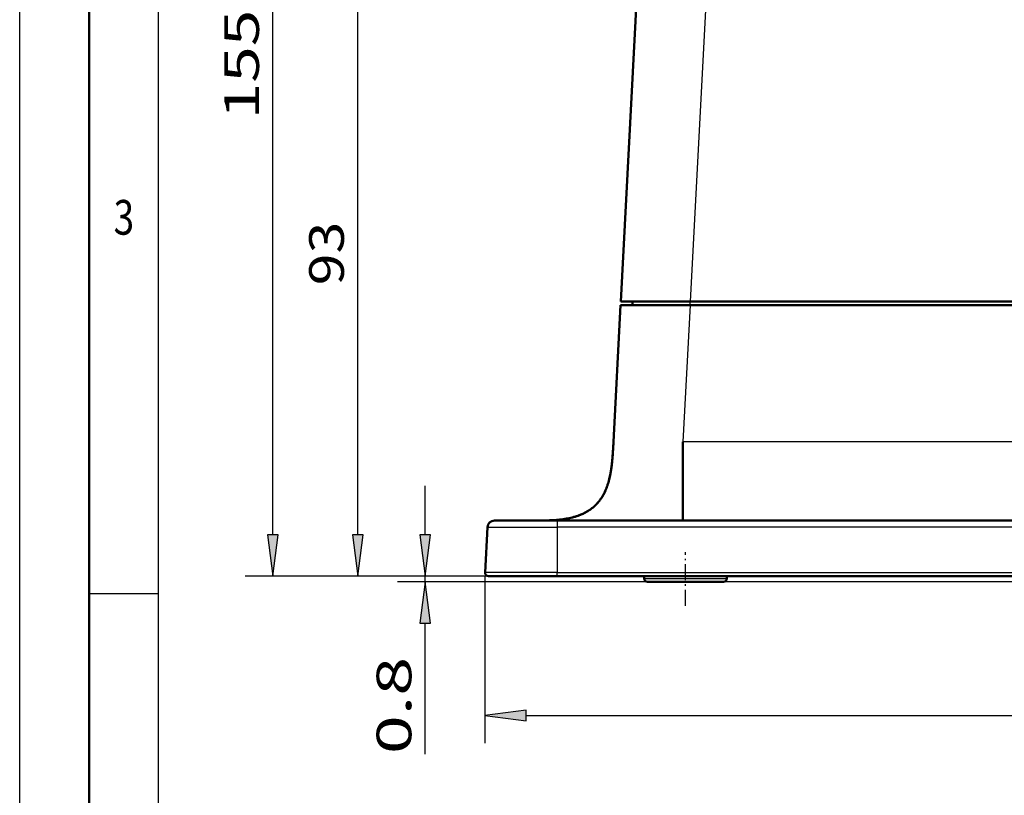
# Model space of a CAD drawing. Extents: x 0 to 420, y 0 to 297.
# Drawn here: x 0 to 71, y 122 to 178 of the extents above; entities that cross this region are included whole.
import ezdxf
from ezdxf.enums import TextEntityAlignment as Align

# ---------------------------------------------------------------- set-up
doc = ezdxf.new("R2010")
doc.units = 0
doc.linetypes.add('DASHDOT', pattern=[18.5, 12, -3, 0.5, -3])
doc.layers.get('0').update_dxf_attribs({"lineweight": 13})
doc.styles.get("Standard").update_dxf_attribs({"font": 'isocp.shx'})

# ---------------------------------------------------------------- blocks, each defined once
blk = doc.blocks.new('BLOCK11')
at = {"color": 7, "lineweight": 25, "width": 0.68}
blk.add_text('3', height=2.5, dxfattribs=at).set_placement((6.76268, 162.850143), (8.23732, 162.850143), align=Align.FIT)
blk = doc.blocks.new('BLOCK68')
at = {"color": 7, "lineweight": 25}
for p, q in [((-55.009888, 53.43), (-109.687416, 53.43)), ((-105.687416, -33.62133), (-105.687416, 47.481331)), ((-76.956299, -39.57), (-109.687416, -39.57))]:
    blk.add_line(p, q, dxfattribs=at)
for points in [[(-104.904259, 47.481331), (-105.687416, 53.43), (-106.470573, 47.481331)], [(-106.470573, -33.62133), (-105.687416, -39.57), (-104.904259, -33.62133)]]:
    blk.add_lwpolyline(points, close=True, dxfattribs=at)
for points in [[(-104.904259, 47.481331), (-105.687416, 53.43), (-104.904259, 47.481331), (-106.470573, 47.481331)], [(-106.470573, -33.62133), (-105.687416, -39.57), (-106.470573, -33.62133), (-104.904259, -33.62133)]]:
    blk.add_solid(points, dxfattribs=at)
blk.add_text('93', height=5, rotation=90.000003, dxfattribs=at).set_placement((-107.687416, 2.342824), (-107.687416, 11.517176), align=Align.FIT)
blk = doc.blocks.new('BLOCK69')
at = {"color": 7, "lineweight": 25}
for p, q in [((-76.956299, -31.57), (116.17775, -31.57)), ((-76.956299, -39.57), (116.17775, -39.57))]:
    blk.add_line(p, q, dxfattribs=at)
blk = doc.blocks.new('BLOCK70')
at = {"color": 7, "lineweight": 25}
for p, q in [((-87.375557, -39.57), (-87.375557, -63.647552)), ((-81.426888, -59.647552), (81.312828, -59.647552))]:
    blk.add_line(p, q, dxfattribs=at)
blk.add_lwpolyline([(-81.426888, -58.864395), (-87.375557, -59.647552), (-81.426888, -60.43071)], close=True, dxfattribs=at)
blk.add_solid([(-81.426888, -58.864395), (-87.375557, -59.647552), (-81.426888, -58.864395), (-81.426888, -60.43071)], dxfattribs=at)
blk = doc.blocks.new('BLOCK72')
at = {"color": 7, "lineweight": 25, "ltscale": 0.176283}
blk.add_line((-95.974243, -33.62133), (-95.974243, -26.57), dxfattribs=at)
at = {"color": 7, "lineweight": 25}
for p, q in [((-76.956299, -39.57), (-99.974243, -39.57)), ((53.043713, -40.400002), (-99.974243, -40.400002))]:
    blk.add_line(p, q, dxfattribs=at)
at = {"color": 7, "lineweight": 25, "ltscale": 0.02075}
blk.add_line((-95.974243, -40.400002), (-95.974243, -39.57), dxfattribs=at)
at = {"color": 7, "lineweight": 25, "ltscale": 0.471605}
blk.add_line((-95.974243, -65.212891), (-95.974243, -46.348671), dxfattribs=at)
at = {"color": 7, "lineweight": 25}
for points in [[(-96.757401, -33.62133), (-95.974243, -39.57), (-95.191086, -33.62133)], [(-95.191086, -46.348671), (-95.974243, -40.400002), (-96.757401, -46.348671)]]:
    blk.add_lwpolyline(points, close=True, dxfattribs=at)
for points in [[(-96.757401, -33.62133), (-95.974243, -39.57), (-96.757401, -33.62133), (-95.191086, -33.62133)], [(-95.191086, -46.348671), (-95.974243, -40.400002), (-95.191086, -46.348671), (-96.757401, -46.348671)]]:
    blk.add_solid(points, dxfattribs=at)
blk.add_text('0.8', height=5, rotation=90.000003, dxfattribs=at).set_placement((-97.974243, -65.212891), (-97.974243, -51.201363), align=Align.FIT)
blk = doc.blocks.new('BLOCK74')
at = {"color": 7, "lineweight": 25}
for p, q in [((-28.1, 115.786003), (-121.918846, 115.786003)), ((-117.918846, -33.62133), (-117.918846, 109.837334)), ((-76.956299, -39.57), (-121.918846, -39.57))]:
    blk.add_line(p, q, dxfattribs=at)
for points in [[(-117.135689, 109.837334), (-117.918846, 115.786003), (-118.702003, 109.837334)], [(-118.702003, -33.62133), (-117.918846, -39.57), (-117.135689, -33.62133)]]:
    blk.add_lwpolyline(points, close=True, dxfattribs=at)
for points in [[(-117.135689, 109.837334), (-117.918846, 115.786003), (-117.135689, 109.837334), (-118.702003, 109.837334)], [(-118.702003, -33.62133), (-117.918846, -39.57), (-118.702003, -33.62133), (-117.135689, -33.62133)]]:
    blk.add_solid(points, dxfattribs=at)
blk.add_text('155.4', height=5, rotation=90.000003, dxfattribs=at).set_placement((-119.918846, 26.265062), (-119.918846, 49.950943), align=Align.FIT)
blk = doc.blocks.new('BLOCK79')
at = {"color": 7, "lineweight": 50}
for p, q in [((-65.03, 52.96), (-67.8, 0)), ((-57.81, 0), (57.81, 0)), ((57.84, -0.5), (-57.84, -0.5)), ((76.84, -31.57), (-76.96, -31.57)), ((-76.96, -39.57), (76.84, -39.57)), ((35.16, -39.57), (-52.54, -39.57))]:
    blk.add_line(p, q, dxfattribs=at)
at = {"color": 7, "lineweight": 25}
for p, q in [((-55.04, 52.96), (-57.81, 0)), ((58.87, -20.2), (-58.87, -20.2)), ((76.84, -32.52), (-76.96, -32.52)), ((-76.96, -39.04), (76.84, -39.04))]:
    blk.add_line(p, q, dxfattribs=at)
at = {"color": 7, "lineweight": 50, "ltscale": 0.249657}
for p, q in [((-57.81, 0), (-67.8, 0)), ((-67.83, -0.5), (-57.84, -0.5))]:
    blk.add_line(p, q, dxfattribs=at)
at = {"color": 7, "lineweight": 50, "ltscale": 0.012609}
blk.add_line((-66.12, -0.5), (-66.11, 0), dxfattribs=at)
at = {"color": 7, "lineweight": 25, "ltscale": 0.012607}
blk.add_line((-57.83, -0.5), (-57.83, 0), dxfattribs=at)
at = {"color": 7, "lineweight": 50, "ltscale": 0.493019}
blk.add_line((-68.86, -20.2), (-67.83, -0.5), dxfattribs=at)
at = {"color": 7, "lineweight": 25, "ltscale": 0.493019}
blk.add_line((-57.84, -0.5), (-58.87, -20.2), dxfattribs=at)
at = {"color": 7, "lineweight": 50, "ltscale": 0.284299}
blk.add_line((-58.87, -20.2), (-58.87, -31.57), dxfattribs=at)
at = {"color": 7, "lineweight": 50, "ltscale": 0.163378}
blk.add_line((-87.35, -39.04), (-87.01, -32.52), dxfattribs=at)
at = {"color": 7, "lineweight": 25, "ltscale": 0.251242}
blk.add_line((-87.01, -32.52), (-76.96, -32.52), dxfattribs=at)
at = {"color": 7, "lineweight": 50, "ltscale": 0.226276}
blk.add_line((-86.01, -31.57), (-76.96, -31.57), dxfattribs=at)
at = {"color": 7, "lineweight": 25, "ltscale": 0.023692}
blk.add_line((-76.96, -31.57), (-76.96, -32.52), dxfattribs=at)
at = {"color": 7, "lineweight": 25, "ltscale": 0.163154}
blk.add_line((-76.96, -32.52), (-76.96, -39.04), dxfattribs=at)
at = {"color": 7, "lineweight": 25, "ltscale": 0.259792}
blk.add_line((-76.96, -39.04), (-87.35, -39.04), dxfattribs=at)
at = {"color": 7, "lineweight": 50, "ltscale": 0.037586}
blk.add_line((-86.85, -39.57), (-85.35, -39.57), dxfattribs=at)
at = {"color": 7, "lineweight": 50, "ltscale": 0.247309}
blk.add_line((-76.96, -39.57), (-86.85, -39.57), dxfattribs=at)
at = {"color": 7, "lineweight": 50, "ltscale": 0.316835}
blk.add_line((-85.35, -39.57), (-72.67, -39.57), dxfattribs=at)
at = {"color": 7, "lineweight": 25, "ltscale": 0.000654}
blk.add_line((-76.96, -39.07), (-76.96, -39.04), dxfattribs=at)
at = {"color": 7, "lineweight": 25, "ltscale": 0.0125}
blk.add_line((-76.96, -39.57), (-76.96, -39.07), dxfattribs=at)
at = {"color": 7, "lineweight": 50, "ltscale": 0.205244}
blk.add_line((-64.46, -39.57), (-72.67, -39.57), dxfattribs=at)
at = {"color": 7, "lineweight": 50, "ltscale": 0.00847}
for p, q in [((-64.46, -39.91), (-64.46, -39.57)), ((-52.54, -39.91), (-52.54, -39.57))]:
    blk.add_line(p, q, dxfattribs=at)
at = {"color": 7, "lineweight": 25, "ltscale": 0.279582}
blk.add_line((-64.46, -39.91), (-53.27, -39.91), dxfattribs=at)
at = {"color": 7, "lineweight": 50, "ltscale": 0.256116}
blk.add_line((-63.96, -40.4), (-53.71, -40.4), dxfattribs=at)
at = {"color": 7, "lineweight": 50, "ltscale": 0.015994}
blk.add_line((-53.71, -40.4), (-53.07, -40.4), dxfattribs=at)
at = {"color": 7, "lineweight": 25, "ltscale": 0.01746}
blk.add_line((-53.27, -39.91), (-52.57, -39.91), dxfattribs=at)
at = {"color": 7, "lineweight": 50, "ltscale": 0.000705}
blk.add_line((-53.07, -40.4), (-53.04, -40.4), dxfattribs=at)
at = {"color": 7, "lineweight": 25, "ltscale": 0.000769}
blk.add_line((-52.57, -39.91), (-52.54, -39.91), dxfattribs=at)
at = {"color": 7, "lineweight": 50}
for centre, radius, start, end in [((-86.01, -32.57), 1, 90, 177), ((-86.85, -39.07), 0.5, 177, 270), ((-86.85, -39.07), 0.5, 262.1522, 269.9084), ((-63.96, -39.9), 0.5, 181, 270), ((-53.04, -39.9), 0.5, 270, 359)]:
    blk.add_arc(centre, radius, start, end, dxfattribs=at)
for points, knots in [([(-80.75, -31.57), (-80.59, -31.57), (-80.28, -31.57), (-79.8, -31.57), (-79.29, -31.56), (-78.77, -31.55), (-78.26, -31.54), (-77.77, -31.51), (-77.28, -31.48), (-76.8, -31.44), (-76.34, -31.39), (-75.89, -31.33), (-75.44, -31.25), (-75.02, -31.16), (-74.6, -31.06), (-74.2, -30.94), (-73.81, -30.8), (-73.43, -30.65), (-73.07, -30.49), (-72.73, -30.31), (-72.4, -30.11), (-72.09, -29.89), (-71.79, -29.66), (-71.51, -29.41), (-71.25, -29.14), (-71, -28.86), (-70.77, -28.56), (-70.55, -28.24), (-70.35, -27.9), (-70.17, -27.56), (-70, -27.19), (-69.84, -26.81), (-69.7, -26.41), (-69.58, -26), (-69.46, -25.58), (-69.37, -25.14), (-69.28, -24.69), (-69.2, -24.23), (-69.13, -23.76), (-69.08, -23.27), (-69.03, -22.78), (-68.98, -22.28), (-68.95, -21.77), (-68.92, -21.25), (-68.89, -20.73), (-68.87, -20.37), (-68.86, -20.2)], [0, 0, 0, 0, 0.461365, 0.92595, 1.453252, 1.985209, 2.488724, 2.984039, 3.470599, 3.947985, 4.415847, 4.873954, 5.322172, 5.76052, 6.18921, 6.608619, 7.01924, 7.421701, 7.816782, 8.205462, 8.588856, 8.968171, 9.344714, 9.719827, 10.094924, 10.471422, 10.850695, 11.234015, 11.622699, 12.017758, 12.420142, 12.830743, 13.250171, 13.67886, 14.117346, 14.565698, 15.023961, 15.491985, 15.969918, 16.457058, 16.952929, 17.456932, 17.969299, 18.488337, 19.013275, 19.543281, 19.543281, 19.543281, 19.543281]), ([(-78.01, -31.53), (-77.85, -31.52), (-77.52, -31.5), (-77.03, -31.46), (-76.55, -31.41), (-76.09, -31.36), (-75.64, -31.28), (-75.2, -31.2), (-74.77, -31.1), (-74.35, -30.99), (-73.96, -30.86), (-73.57, -30.71), (-73.2, -30.55), (-72.85, -30.37), (-72.51, -30.17), (-72.19, -29.96), (-71.88, -29.73), (-71.59, -29.48), (-71.32, -29.22), (-71.06, -28.93), (-70.82, -28.63), (-70.6, -28.32), (-70.39, -27.98), (-70.2, -27.63), (-70.03, -27.26), (-69.87, -26.88), (-69.73, -26.48), (-69.6, -26.07), (-69.48, -25.64), (-69.38, -25.2), (-69.29, -24.75), (-69.21, -24.28), (-69.14, -23.8), (-69.08, -23.31), (-69.03, -22.81), (-68.99, -22.3), (-68.95, -21.79), (-68.92, -21.26), (-68.89, -20.73), (-68.87, -20.38), (-68.86, -20.2)], [0, 0, 0, 0, 0.497489, 0.98576, 1.464425, 1.933157, 2.391783, 2.840234, 3.278664, 3.707376, 4.126844, 4.537659, 4.94057, 5.336519, 5.72663, 6.112125, 6.494329, 6.874661, 7.254691, 7.63572, 8.019218, 8.40655, 8.799065, 9.197903, 9.604054, 10.01846, 10.441817, 10.874607, 11.31736, 11.770237, 12.233281, 12.706364, 13.189596, 13.682357, 14.184118, 14.69427, 15.212987, 15.738641, 16.270378, 16.807329, 16.807329, 16.807329, 16.807329])]:
    blk.add_open_spline(points, degree=3, knots=knots, dxfattribs=at)

msp = doc.modelspace()

# ---------------------------------------------------------------- linework, layer by layer
at = {"color": 7, "lineweight": 25}
for p, q in [((0, 0), (0, 297)), ((10, 5), (10, 287))]:
    msp.add_line(p, q, dxfattribs=at)
at = {"color": 7, "lineweight": 50}
msp.add_line((5, 5), (5, 292), dxfattribs=at)
at = {"color": 7, "linetype": 'DASHDOT', "lineweight": 25, "ltscale": 0.096295}
msp.add_line((47.939188, 136.111071), (47.939188, 139.962889), dxfattribs=at)
at = {"color": 7, "lineweight": 25, "ltscale": 0.125}
msp.add_line((5, 137), (10, 137), dxfattribs=at)

# ---------------------------------------------------------------- block references
at = {"lineweight": 0, "xscale": 0.5, "yscale": 0.5, "zscale": 0.5}
for name in ['BLOCK79', 'BLOCK74', 'BLOCK68', 'BLOCK69', 'BLOCK72', 'BLOCK70']:
    msp.add_blockref(name, (77.189188, 158.029475), dxfattribs=at)
at = {"lineweight": 0}
msp.add_blockref('BLOCK11', (0, 0), dxfattribs=at)

doc.saveas('drawing.dxf')
